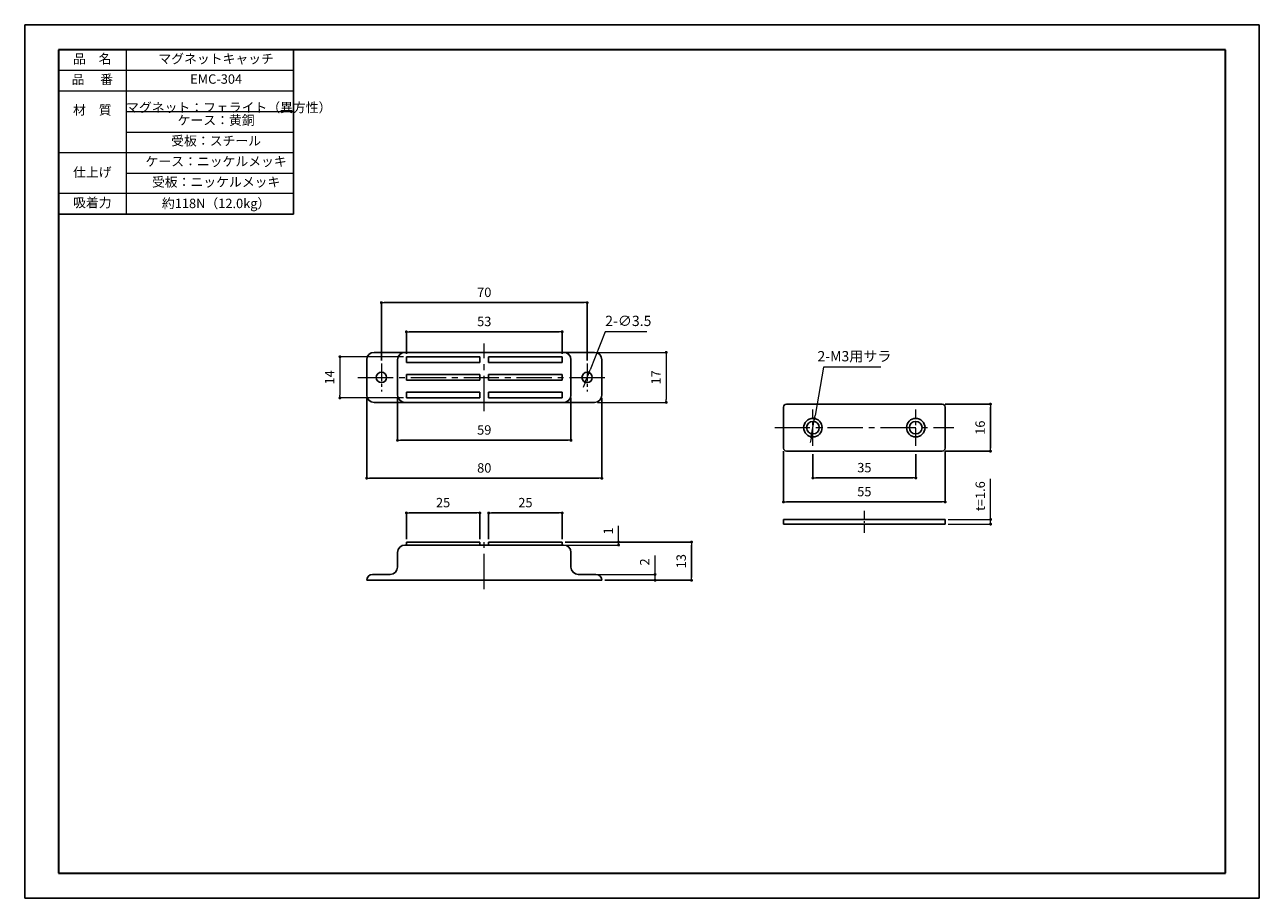
# Model space of a CAD drawing. Units: millimetres. Extents: x 0 to 420, y 0 to 297.
import ezdxf

# ---------------------------------------------------------------- set-up
doc = ezdxf.new("R2010")
doc.units = ezdxf.units.MM
doc.header["$PDSIZE"] = -3
for name, pattern in [('中心線1', [18, 12, -2, 2, -2]), ('中線', [2, 1, 1]), ('寸法線', [2, 1, 1]), ('文字', [2, 1, 1]), ('細線', [2, 1, 1])]:
    doc.linetypes.add(name, pattern=pattern)
for name, color, linetype, lineweight in [('AM_0', 7, '中線', 25), ('AM_2', 1, '細線', 15), ('AM_5', 3, '寸法線', 15), ('AM_6', 2, '文字', 15), ('AM_7', 4, '中心線1', 15), ('waku', 7, 'Continuous', 35)]:
    doc.layers.add(name, color=color, linetype=linetype, lineweight=lineweight)
doc.layers.add('LAY-6', color=7, linetype='Continuous')
doc.layers.add('size', color=5, linetype='Continuous', lineweight=25, plot=False)
doc.styles.get("Standard").update_dxf_attribs({"font": 'romans.shx', "width": 0.7, "bigfont": 'extfont.shx'})
doc.dimstyles.new('SYS$0', dxfattribs={"dimtxt": 3.2, "dimasz": 1, "dimexe": 1, "dimexo": 1, "dimgap": 1.5, "dimtad": 1, "dimdsep": 46, "dimtxsty": 'STANDARD', "dimblk": 'DOT', "dimcen": 0, "dimclrd": 256, "dimclre": 256, "dimclrt": 2, "dimadec": 0, "dimazin": 2, "dimtp": 0.1, "dimtm": 0.1, "dimtfac": 0.71, "dimtmove": 0, "dimatfit": 3, "dimldrblk": 'OPEN30', "dimfxl": 1, "dimlwd": -1, "dimlwe": -1, "dimarcsym": 1})
doc.dimstyles.new('SYS$3', dxfattribs={"dimtxt": 3.5, "dimasz": 2, "dimexe": 1, "dimexo": 1, "dimgap": 1.5, "dimtad": 1, "dimtoh": 1, "dimdsep": 46, "dimtxsty": 'STANDARD', "dimblk": 'OPEN30', "dimcen": 0, "dimclrd": 256, "dimclre": 256, "dimclrt": 2, "dimadec": 0, "dimazin": 2, "dimtp": 0.1, "dimtm": 0.1, "dimtfac": 0.71, "dimtofl": 0, "dimtmove": 0, "dimatfit": 3, "dimfxl": 1, "dimlwd": -1, "dimlwe": -1, "dimarcsym": 1})

# ---------------------------------------------------------------- blocks, each defined once
blk = doc.blocks.new('_Dot')
at = {"color": 0, "linetype": 'ByBlock', "lineweight": -2}
blk.add_line((-0.5, 0), (-1, 0), dxfattribs=at)
at = {"color": 0, "linetype": 'ByBlock', "const_width": 0.5}
blk.add_lwpolyline([(-0.25, 0, 1), (0.25, 0, 1)], format="xyb", close=True, dxfattribs=at)
blk = doc.blocks.new('_OPEN30')
at = {"color": 0, "linetype": 'ByBlock'}
for p, q in [((-1, 0.27), (0, 0)), ((0, 0), (-1, -0.27)), ((0, 0), (-1, 0))]:
    blk.add_line(p, q, dxfattribs=at)
blk = doc.blocks.new('*D25')
at = {"layer": 'AM_5', "transparency": 16777216}
for p, q in [((128.84, 184.1), (107.24, 184.1)), ((107.24, 183.1), (107.24, 171.1)), ((128.84, 170.1), (107.24, 170.1))]:
    blk.add_line(p, q, dxfattribs=at)
at = {"layer": 'Defpoints', "color": 0, "transparency": 16777216}
for p in [(129.84, 184.1), (107.24, 170.1), (129.84, 170.1)]:
    blk.add_point(p, dxfattribs=at)
at = {"layer": 'AM_5', "transparency": 16777216}
for p, rotation in [((107.24, 184.1), 90), ((107.24, 170.1), 270)]:
    blk.add_blockref('_Dot', p, dxfattribs=dict(at, rotation=rotation))
at = {"layer": 'AM_5', "color": 2, "transparency": 16777216, "insert": (104.14, 177.1), "char_height": 3.2, "attachment_point": 5, "rotation": 90}
blk.add_mtext('14', dxfattribs=at)
blk = doc.blocks.new('*D26')
at = {"layer": 'AM_5', "transparency": 16777216}
for p, q in [((194.84, 185.6), (218.24, 185.6)), ((218.24, 184.6), (218.24, 169.6)), ((194.84, 168.6), (218.24, 168.6))]:
    blk.add_line(p, q, dxfattribs=at)
at = {"layer": 'Defpoints', "color": 0, "transparency": 16777216}
for p in [(193.84, 185.6), (193.84, 168.6), (218.24, 168.6)]:
    blk.add_point(p, dxfattribs=at)
at = {"layer": 'AM_5', "transparency": 16777216}
for p, rotation in [((218.24, 185.6), 90), ((218.24, 168.6), 270)]:
    blk.add_blockref('_Dot', p, dxfattribs=dict(at, rotation=rotation))
at = {"layer": 'AM_5', "color": 2, "transparency": 16777216, "insert": (215.14, 177.1), "char_height": 3.2, "attachment_point": 5, "rotation": 90}
blk.add_mtext('17', dxfattribs=at)
blk = doc.blocks.new('*D38')
at = {"layer": 'AM_5', "transparency": 16777216}
for p, q in [((271.77, 180.59), (268.86, 164.09)), ((291.26, 180.59), (271.77, 180.59)), ((267.59, 156.9), (268.68, 163.11)), ((267.42, 155.92), (267.24, 154.93))]:
    blk.add_line(p, q, dxfattribs=at)
at = {"layer": 'Defpoints', "color": 0, "transparency": 16777216}
for p in [(268.68, 163.11), (267.59, 156.9)]:
    blk.add_point(p, dxfattribs=at)
at = {"layer": 'AM_5', "transparency": 16777216}
for p, rotation in [((268.68, 163.11), 259.9981673958022), ((267.59, 156.9), 79.9981673958022)]:
    blk.add_blockref('_Dot', p, dxfattribs=dict(at, rotation=rotation))
at = {"layer": 'AM_5', "color": 2, "transparency": 16777216, "insert": (282.26, 183.84), "char_height": 3.5, "attachment_point": 5}
blk.add_mtext('2-M3用サラ', dxfattribs=at)
blk = doc.blocks.new('*D41')
at = {"layer": 'AM_5', "transparency": 16777216}
for p, q in [((197.48, 192.6), (192.35, 179.66)), ((211.7, 192.6), (197.48, 192.6)), ((190.69, 175.48), (191.98, 178.73)), ((190.32, 174.55), (189.96, 173.62))]:
    blk.add_line(p, q, dxfattribs=at)
at = {"layer": 'Defpoints', "color": 0, "transparency": 16777216}
for p in [(191.98, 178.73), (190.69, 175.48)]:
    blk.add_point(p, dxfattribs=at)
at = {"layer": 'AM_5', "transparency": 16777216}
for p, rotation in [((191.98, 178.73), 248.3849603545233), ((190.69, 175.48), 68.38496035452339)]:
    blk.add_blockref('_Dot', p, dxfattribs=dict(at, rotation=rotation))
at = {"layer": 'AM_5', "color": 2, "transparency": 16777216, "insert": (205.34, 195.85), "char_height": 3.5, "attachment_point": 5}
blk.add_mtext('2-∅3.5', dxfattribs=at)

msp = doc.modelspace()

# ---------------------------------------------------------------- linework, layer by layer
at = {"color": 3, "linetype": 'ByBlock', "const_width": 0.5}
for points in [[(328.586, 126.954, 1), (328.586, 127.454, 1)], [(202.038, 119.854, 1), (202.038, 120.354, 1)], [(214.438, 107.854, 1), (214.438, 108.354, 1)]]:
    msp.add_lwpolyline(points, format="xyb", close=True, dxfattribs=at)
at = {"layer": 'AM_0'}
for p, q in [((11.5, 288.5), (91.389, 288.5)), ((11.5, 288.5), (11.5, 239.581)), ((91.389, 288.5), (91.389, 232.581)), ((11.5, 232.581), (91.389, 232.581))]:
    msp.add_line(p, q, dxfattribs=at)
at = {"layer": 'AM_2'}
for p, q in [((34.5, 288.5), (34.5, 232.581)), ((11.5, 281.5), (91.389, 281.5)), ((11.5, 274.5), (91.389, 274.5)), ((34.5, 267.5), (91.389, 267.5)), ((34.5, 260.5), (91.389, 260.5)), ((11.5, 253.5), (91.389, 253.5)), ((34.5, 246.5), (91.389, 246.5)), ((11.5, 239.715), (91.389, 239.715)), ((34.5, 239.768), (34.5, 239.715))]:
    msp.add_line(p, q, dxfattribs=at)
at = {"layer": 'AM_5'}
for p, q in [((328.586, 129.804), (328.586, 142.657)), ((202.038, 122.104), (202.038, 126.637)), ((314.138, 128.804), (328.586, 128.804)), ((314.138, 127.204), (328.586, 127.204)), ((328.586, 127.204), (328.586, 128.804)), ((183.838, 121.104), (202.038, 121.104)), ((184.338, 120.104), (202.038, 120.104)), ((202.038, 120.104), (202.038, 121.104)), ((214.438, 111.104), (214.438, 116.597)), ((195.338, 110.104), (214.438, 110.104)), ((214.438, 108.104), (214.438, 110.104)), ((197.338, 108.104), (214.438, 108.104))]:
    msp.add_line(p, q, dxfattribs=at)
at = {"layer": 'AM_7'}
for p, q in [((156.338, 165.604), (156.338, 188.604)), ((113.338, 177.104), (199.338, 177.104)), ((255.138, 160.004), (316.138, 160.004)), ((156.338, 105.104), (156.338, 123.104))]:
    msp.add_line(p, q, dxfattribs=at)
at = {"layer": 'AM_7', "ltscale": 0.5}
for p, q in [((121.338, 181.854), (121.338, 172.354)), ((191.338, 181.854), (191.338, 172.354)), ((268.138, 153.854), (268.138, 166.154)), ((303.138, 153.854), (303.138, 166.154))]:
    msp.add_line(p, q, dxfattribs=at)
at = {"layer": 'AM_7', "ltscale": 0.25}
msp.add_line((285.638, 124.204), (285.638, 131.804), dxfattribs=at)
at = {"layer": 'LAY-6', "color": 7, "linetype": 'Continuous'}
for p, q in [((118.838, 185.604), (129.338, 185.604)), ((129.338, 185.604), (183.338, 185.604)), ((183.338, 185.604), (193.838, 185.604)), ((116.338, 183.104), (116.338, 171.104)), ((126.838, 183.104), (126.838, 171.104)), ((129.838, 184.104), (129.838, 182.104)), ((129.838, 184.104), (154.838, 184.104)), ((129.838, 182.104), (154.838, 182.104)), ((154.838, 184.104), (154.838, 182.104)), ((157.838, 184.104), (157.838, 182.104)), ((157.838, 184.104), (182.838, 184.104)), ((157.838, 182.104), (182.838, 182.104)), ((182.838, 184.104), (182.838, 182.104)), ((185.838, 183.104), (185.838, 171.104)), ((196.338, 183.104), (196.338, 171.104)), ((129.838, 178.104), (154.838, 178.104)), ((129.838, 178.104), (129.838, 176.104)), ((154.838, 178.104), (154.838, 176.104)), ((157.838, 178.104), (182.838, 178.104)), ((157.838, 178.104), (157.838, 176.104)), ((182.838, 178.104), (182.838, 176.104)), ((129.838, 176.104), (154.838, 176.104)), ((157.838, 176.104), (182.838, 176.104)), ((118.838, 168.604), (129.338, 168.604)), ((183.338, 168.604), (129.338, 168.604)), ((129.838, 172.104), (154.838, 172.104)), ((129.838, 172.104), (129.838, 170.104)), ((129.838, 170.104), (154.838, 170.104)), ((154.838, 172.104), (154.838, 170.104)), ((157.838, 172.104), (182.838, 172.104)), ((157.838, 172.104), (157.838, 170.104)), ((157.838, 170.104), (182.838, 170.104)), ((182.838, 172.104), (182.838, 170.104)), ((183.338, 168.604), (193.838, 168.604)), ((268.138, 168.004), (259.138, 168.004)), ((268.138, 168.004), (303.138, 168.004)), ((303.138, 168.004), (312.138, 168.004)), ((258.138, 160.004), (258.138, 167.004)), ((313.138, 160.004), (313.138, 167.004)), ((258.138, 160.004), (258.138, 153.004)), ((313.138, 160.004), (313.138, 153.004)), ((268.138, 152.004), (259.138, 152.004)), ((268.138, 152.004), (303.138, 152.004)), ((303.138, 152.004), (312.138, 152.004)), ((258.138, 128.804), (313.138, 128.804)), ((258.138, 128.804), (258.138, 127.204)), ((258.138, 127.204), (313.138, 127.204)), ((313.138, 128.804), (313.138, 127.204)), ((126.838, 117.604), (126.838, 112.604)), ((129.338, 120.104), (183.338, 120.104)), ((129.838, 121.104), (129.838, 120.104)), ((129.838, 121.104), (154.838, 121.104)), ((154.838, 121.104), (154.838, 120.104)), ((157.838, 121.104), (157.838, 120.104)), ((157.838, 121.104), (182.838, 121.104)), ((182.838, 121.104), (182.838, 120.104)), ((184.338, 121.104), (201.138, 121.104)), ((185.838, 117.604), (185.838, 112.604)), ((124.338, 110.104), (118.338, 110.104)), ((194.338, 110.104), (188.338, 110.104)), ((116.338, 108.104), (196.338, 108.104))]:
    msp.add_line(p, q, dxfattribs=at)
for centre, radius in [((121.338, 177.104), 1.75), ((191.338, 177.104), 1.75), ((268.138, 160.004), 3.15), ((268.138, 160.004), 2.15), ((303.138, 160.004), 3.15), ((303.138, 160.004), 2.15)]:
    msp.add_circle(centre, radius, dxfattribs=at)
for centre, radius, start, end in [((118.838, 183.104), 2.5, 90, 180), ((129.338, 183.104), 2.5, 90, 180), ((183.338, 183.104), 2.5, 0, 90), ((193.838, 183.104), 2.5, 0, 90), ((118.838, 171.104), 2.5, 180, 270), ((129.338, 171.104), 2.5, 180, 270), ((183.338, 171.104), 2.5, 270, 0), ((193.838, 171.104), 2.5, 270, 0), ((259.138, 167.004), 1, 90, 180), ((312.138, 167.004), 1, 0, 90), ((259.138, 153.004), 1, 180, 270), ((312.138, 153.004), 1, 270, 0), ((129.338, 117.604), 2.5, 90, 180), ((183.338, 117.604), 2.5, 0, 90), ((118.338, 108.104), 2, 90, 180), ((124.338, 112.604), 2.5, 270, 0), ((188.338, 112.604), 2.5, 180, 270), ((194.338, 108.104), 2, 0, 90)]:
    msp.add_arc(centre, radius, start, end, dxfattribs=at)
at = {"layer": 'size'}
for p, q in [((420, 297), (0, 297)), ((0, 297), (0, 0)), ((420, 0), (420, 297)), ((0, 0), (420, 0))]:
    msp.add_line(p, q, dxfattribs=at)
at = {"layer": 'waku'}
for p, q in [((11.5, 288.5), (11.5, 8.5)), ((408.5, 288.5), (11.5, 288.5)), ((408.5, 8.5), (408.5, 288.5)), ((11.5, 8.5), (408.5, 8.5))]:
    msp.add_line(p, q, dxfattribs=at)

# ---------------------------------------------------------------- block references
at = {"layer": 'AM_5', "rotation": 270}
for p in [(328.586, 128.804), (202.038, 121.104), (214.438, 110.104)]:
    msp.add_blockref('_Dot', p, dxfattribs=at)

# ---------------------------------------------------------------- texts
at = {"layer": 'AM_5', "color": 2, "char_height": 3.2, "attachment_point": 5, "rotation": 90}
for s, insert in [('t=1.6', (325.486, 136.731)), ('1', (198.938, 124.871)), ('2', (211.338, 114.351))]:
    msp.add_mtext(s, dxfattribs=dict(at, insert=insert))
at = {"layer": 'AM_6', "char_height": 3.2}
for s, insert, width, attachment_point in [('品\u3000名', (23, 285), 23, 5), ('\u3000マグネットキャッチ', (62.944, 285), 56.88876, 5), ('品 \u3000番', (23, 278), 23, 5), ('\u3000EMC-304', (62.944, 278.113), 56.88876, 5), ('材\u3000質', (23, 267.613), 23, 5), ('\u3000マグネット：フェライト（異方性）', (34.5, 271.113), 56.88876, 4), ('\u3000ケース：黄銅', (62.944, 264.113), 56.88876, 5), ('\u3000受板：スチール', (62.944, 257.113), 56.88876, 5), ('\u3000ケース：ニッケルメッキ', (62.944, 250.113), 56.88876, 5), ('仕上げ', (23, 246.453), 23, 5), ('\u3000受板：ニッケルメッキ', (62.944, 243.113), 56.88876, 5), ('吸着力', (23, 236.107), 23, 5), ('\u3000約118N（12.0kg）', (62.944, 235.828), 56.88876, 5)]:
    msp.add_mtext(s, dxfattribs=dict(at, insert=insert, width=width, attachment_point=attachment_point))

# ---------------------------------------------------------------- dimensions: what is measured, and where the dimension line sits
at = {"layer": 'AM_5'}
for base, p1, p2 in [((191.338, 202.504), (121.338, 181.854), (191.338, 181.854)), ((182.838, 192.604), (129.838, 184.104), (182.838, 184.104)), ((196.338, 142.804), (116.338, 171.104), (196.338, 171.104)), ((185.838, 155.704), (126.838, 171.104), (185.838, 171.104)), ((313.138, 134.756), (258.138, 153.004), (313.138, 153.004)), ((303.138, 142.9), (268.138, 152.004), (303.138, 152.004)), ((154.838, 131.004), (129.838, 121.104), (154.838, 121.104)), ((182.838, 131.004), (157.838, 121.104), (182.838, 121.104))]:
    msp.add_linear_dim(base=base, p1=p1, p2=p2, dimstyle='SYS$0', override={"dimexe": 0}, dxfattribs=at).render()
for p1, p2, text, picture, middle in [((190.693, 175.477), (191.982, 178.731), '2-<>', '*D41', (205.338, 192.604)), ((267.591, 156.902), (268.685, 163.106), '2-M3用サラ', '*D38', (282.263, 180.588))]:
    dim = msp.add_diameter_dim_2p(p1=p1, p2=p2, text=text, dimstyle='SYS$3', override={"dimasz": 1, "dimblk1": 'Dot', "dimblk2": 'Dot', "dimsah": 1, "dimtofl": 1}, dxfattribs=at)
    dim.commit()
    dim.dimension.update_dxf_attribs({"geometry": picture, "text_midpoint": middle, "dimtype": 163})
for base, p1, p2, picture, middle in [((218.238, 168.604), (193.838, 185.604), (193.838, 168.604), '*D26', (215.138, 177.104)), ((107.241, 170.104), (129.838, 184.104), (129.838, 170.104), '*D25', (104.141, 177.104))]:
    dim = msp.add_linear_dim(base=base, p1=p1, p2=p2, angle=90, dimstyle='SYS$0', override={"dimexe": 0}, dxfattribs=at)
    dim.commit()
    dim.dimension.update_dxf_attribs({"geometry": picture, "text_midpoint": middle})
for base, p1, p2 in [((328.538, 168.004), (312.138, 152.004), (312.138, 168.004)), ((226.838, 121.104), (196.338, 108.104), (182.838, 121.104))]:
    msp.add_linear_dim(base=base, p1=p1, p2=p2, angle=90, dimstyle='SYS$0', override={"dimexe": 0}, dxfattribs=at).render()

doc.saveas('drawing.dxf')
